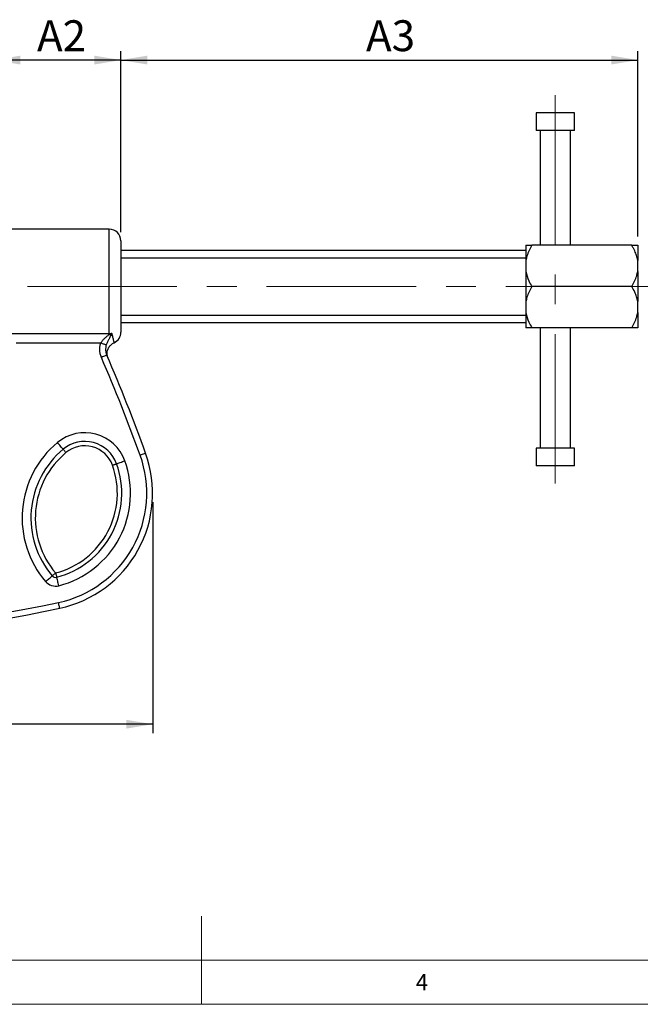
# Model space of a CAD drawing. Units: millimetres. Extents: x 5 to 296, y 5 to 205.
# Drawn here: x 128 to 198, y 5 to 117 of the extents above; entities that cross this region are included whole.
import ezdxf

# ---------------------------------------------------------------- set-up
doc = ezdxf.new("R2010")
doc.units = ezdxf.units.MM
doc.linetypes.add('CENTERX2', pattern=[20.32, 12.7, -2.54, 2.54, -2.54])
for name, color, linetype in [('CENTER', 1, 'CENTERX2'), ('DIM', 5, 'Continuous'), ('TEXT', 5, 'Continuous')]:
    doc.layers.add(name, color=color, linetype=linetype)
doc.styles.add('SLDTEXTSTYLE0', font='TXT', dxfattribs={"width": 0.75})
doc.styles.add('SLDTEXTSTYLE5', font='TXT', dxfattribs={"width": 0.605})
doc.dimstyles.new('SLDDIMSTYLE0', dxfattribs={"dimtxt": 3.5, "dimasz": 3, "dimexe": 0, "dimexo": 0.0625, "dimgap": 0.875, "dimtad": 1, "dimlfac": 1.5, "dimrnd": 1e-09, "dimzin": 12, "dimdsep": 46, "dimtxsty": 'SLDTEXTSTYLE5', "dimsah": 1, "dimcen": 0.09, "dimadec": 0, "dimazin": 3, "dimtfac": 1, "dimtofl": 0, "dimtmove": 0, "dimatfit": 3, "dimfxl": 0, "dimfrac": 2, "dimtolj": 1, "dimtzin": 12, "dimarcsym": 0})
doc.dimstyles.new('SLDDIMSTYLE1', dxfattribs={"dimtxt": 3.5, "dimasz": 3, "dimexe": 0, "dimexo": 0.0625, "dimgap": 0.875, "dimtad": 1, "dimdec": 1, "dimlfac": 1.5, "dimrnd": 1e-09, "dimzin": 12, "dimdsep": 46, "dimtxsty": 'SLDTEXTSTYLE5', "dimsah": 1, "dimcen": 0.09, "dimadec": 0, "dimazin": 3, "dimtfac": 1, "dimtdec": 1, "dimtofl": 0, "dimtmove": 0, "dimatfit": 3, "dimfxl": 0, "dimfrac": 2, "dimtolj": 1, "dimtzin": 12, "dimarcsym": 0})

# ---------------------------------------------------------------- blocks, each defined once
blk = doc.blocks.new('_D_2')
at = {"layer": 'DIM'}
for p, q in [((124.99, 92.51), (124.99, 113)), ((139.39, 92.51), (139.39, 113)), ((139.39, 112), (124.99, 112))]:
    blk.add_line(p, q, dxfattribs=at)
for points in [[(124.99, 112), (127.99, 111.5), (127.99, 112.5)], [(139.39, 112), (136.39, 112.5), (136.39, 111.5)]]:
    blk.add_solid(points, dxfattribs=at)
at = {"layer": 'DIM', "insert": (129.89, 116.51), "char_height": 3.5, "attachment_point": 1, "style": 'SLDTEXTSTYLE5'}
blk.add_mtext('A2', dxfattribs=at)
blk = doc.blocks.new('_D_3')
at = {"layer": 'DIM'}
for p, q in [((139.39, 92.51), (139.39, 113)), ((197.92, 92.01), (197.92, 113)), ((139.39, 112), (197.92, 112))]:
    blk.add_line(p, q, dxfattribs=at)
for points in [[(139.39, 112), (142.39, 111.5), (142.39, 112.5)], [(197.92, 112), (194.92, 112.5), (194.92, 111.5)]]:
    blk.add_solid(points, dxfattribs=at)
at = {"layer": 'DIM', "insert": (167.15, 116.51), "char_height": 3.5, "attachment_point": 1, "style": 'SLDTEXTSTYLE5'}
blk.add_mtext('A3', dxfattribs=at)
blk = doc.blocks.new('_D_6')
at = {"layer": 'DIM'}
for p, q in [((62.99, 61.91), (62.99, 35.74)), ((142.99, 61.91), (142.99, 35.74)), ((142.99, 36.74), (62.99, 36.74))]:
    blk.add_line(p, q, dxfattribs=at)
for points in [[(62.99, 36.74), (65.99, 36.24), (65.99, 37.24)], [(142.99, 36.74), (139.99, 37.24), (139.99, 36.24)]]:
    blk.add_solid(points, dxfattribs=at)
at = {"layer": 'DIM', "insert": (101.06, 41.25), "char_height": 3.5, "attachment_point": 1, "style": 'SLDTEXTSTYLE5'}
blk.add_mtext('L', dxfattribs=at)

msp = doc.modelspace()

# ---------------------------------------------------------------- linework, layer by layer
at = {"color": 7, "linetype": 'Continuous', "lineweight": 25}
for p, q in [((186.4209, 106.0087), (186.4209, 104.0087)), ((190.7542, 106.0087), (186.4209, 106.0087)), ((190.7542, 104.0087), (190.7542, 106.0087)), ((190.7542, 104.0087), (186.4209, 104.0087)), ((186.8542, 104.0087), (186.8542, 91.0087)), ((190.3209, 91.0087), (190.3209, 104.0087)), ((138.0542, 92.8421), (126.3209, 92.8421)), ((139.3875, 91.5087), (139.3875, 86.3421)), ((185.2542, 90.4087), (139.3875, 90.4087)), ((185.2542, 91.0087), (185.2542, 89.2992)), ((197.2542, 91.0087), (185.9209, 91.0087)), ((197.9209, 91.0087), (197.9209, 89.2992)), ((185.2542, 89.2992), (185.2542, 88.0516)), ((197.9209, 88.0516), (197.9209, 89.2992)), ((185.2542, 88.0516), (185.2542, 84.6326)), ((197.9209, 88.0516), (197.9209, 84.6326)), ((139.3875, 86.3421), (139.3875, 81.1754)), ((197.2542, 86.3421), (185.9209, 86.3421)), ((185.2542, 84.6326), (185.2542, 83.3849)), ((197.9209, 83.3849), (197.9209, 84.6326)), ((185.2542, 83.3849), (185.2542, 81.6754)), ((197.9209, 83.3849), (197.9209, 81.6754)), ((139.3875, 82.2754), (185.2542, 82.2754)), ((197.2542, 81.6754), (185.9209, 81.6754)), ((186.8542, 81.6754), (186.8542, 68.0087)), ((190.3209, 68.0087), (190.3209, 81.6754)), ((126.3209, 81.0216), (138.0542, 81.0216)), ((138.0542, 81.0216), (138.0542, 80.8976)), ((137.12, 79.9303), (127.5291, 79.9303)), ((186.4209, 68.0087), (186.4209, 66.0087)), ((190.7542, 68.0087), (186.4209, 68.0087)), ((190.7542, 66.0087), (190.7542, 68.0087)), ((190.7542, 66.0087), (186.4209, 66.0087))]:
    msp.add_line(p, q, dxfattribs=at)
at = {"color": 8, "linetype": 'Continuous', "lineweight": 25}
msp.add_line((138.0542, 81.0216), (138.0542, 92.8421), dxfattribs=at)
at = {"color": 7, "linetype": 'Continuous', "lineweight": 18}
for p, q in [((148.5, 5), (148.5, 15)), ((10, 10), (292, 10)), ((5, 5), (292, 5))]:
    msp.add_line(p, q, dxfattribs=at)
at = {"color": 7, "linetype": 'Continuous', "lineweight": 25, "flags": 128}
for points in [[(137.7254, 79.7138), (137.6905, 79.7262), (137.6405, 79.7441), (137.5767, 79.7669), (137.5008, 79.7941), (137.4148, 79.8248), (137.3209, 79.8584), (137.2218, 79.8938), (137.12, 79.9303)], [(137.7871, 78.5786), (137.7754, 78.5736), (137.7405, 78.5585), (137.6839, 78.5342), (137.6078, 78.5014), (137.515, 78.4614), (137.4092, 78.4158), (137.2943, 78.3663), (137.1749, 78.3148)], [(132.8484, 67.9002), (132.7852, 67.9762), (132.7158, 68.0598), (132.6408, 68.15), (132.5611, 68.2459), (132.4775, 68.3464), (132.391, 68.4505), (132.3026, 68.5569), (132.2131, 68.6645)], [(132.8484, 67.9002), (132.8799, 67.8623), (132.9147, 67.8205), (132.9522, 67.7754), (132.992, 67.7274), (133.0338, 67.6771), (133.077, 67.6251), (133.1213, 67.5719), (133.166, 67.5181)], [(142.1929, 67.4484), (142.1809, 67.444), (142.1452, 67.4311), (142.0872, 67.4102), (142.0093, 67.382), (141.9143, 67.3476), (141.8059, 67.3084), (141.6883, 67.2659), (141.566, 67.2217)], [(138.4313, 66.0881), (138.4971, 66.1119), (138.5621, 66.1355), (138.6258, 66.1585), (138.6872, 66.1807), (138.7459, 66.2019), (138.8011, 66.2218), (138.8521, 66.2403), (138.8986, 66.2571)], [(138.8986, 66.2571), (138.9915, 66.2907), (139.0936, 66.3277), (139.204, 66.3676), (139.3213, 66.41), (139.4442, 66.4544), (139.5715, 66.5004), (139.7016, 66.5475), (139.8332, 66.5951)], [(131.6153, 53.5565), (131.6529, 53.5885), (131.6942, 53.6237), (131.7389, 53.6618), (131.7863, 53.7023), (131.8361, 53.7447), (131.8876, 53.7885), (131.9402, 53.8334), (131.9935, 53.8788)], [(131.9935, 53.8788), (132.011, 53.8111), (132.0284, 53.7441), (132.0453, 53.6786), (132.0617, 53.6153), (132.0773, 53.555), (132.092, 53.4982), (132.1056, 53.4456), (132.118, 53.3978)], [(130.859, 52.9118), (130.9654, 53.0026), (131.0708, 53.0923), (131.1737, 53.1801), (131.2732, 53.2649), (131.3681, 53.3458), (131.4574, 53.4219), (131.5401, 53.4924), (131.6153, 53.5565)], [(132.3671, 52.4357), (132.332, 52.5711), (132.2974, 52.7051), (132.2634, 52.8361), (132.2307, 52.9626), (132.1994, 53.0834), (132.17, 53.197), (132.1428, 53.3021), (132.118, 53.3978)], [(132.4612, 49.8797), (132.4585, 49.8922), (132.4505, 49.9293), (132.4376, 49.9896), (132.4201, 50.0706), (132.3988, 50.1694), (132.3746, 50.282), (132.3482, 50.4043), (132.3209, 50.5314)]]:
    msp.add_lwpolyline(points, dxfattribs=at)
at = {"color": 7, "linetype": 'Continuous', "lineweight": 25}
for centre, radius, start, end in [((138.0542, 91.5087), 1.3333, 0, 90), ((138.2962, 81.5925), 0.7358, 250.801843, 268.112151), ((138.0542, 81.1754), 1.3333, 294.60461, 0), ((-45.8877, -0.564), 199.3333, 19.880652, 23.310461), ((-45.8877, -0.564), 200, 19.880652, 23.310461), ((135.2966, 64.9546), 4.824, 19.880652, 129.731446), ((139.3153, 60.1194), 11.1113, 129.731446, 220.441861), ((135.2966, 64.9546), 3.8302, 19.880652, 129.731446), ((135.2966, 64.9546), 3.3333, 19.880652, 129.731446), ((139.3153, 60.1194), 10.1175, 129.731446, 220.441861), ((139.3153, 60.1194), 9.6205, 129.731446, 220.441861), ((129.6542, 62.9142), 12.6667, 282.153197, 19.880652), ((129.6542, 62.9142), 13.3333, 282.153197, 19.880652), ((129.6542, 62.9142), 9.3333, 284.515247, 19.880652), ((129.6542, 62.9142), 9.8302, 284.515247, 19.880652), ((129.6542, 62.9142), 10.824, 284.515247, 19.880652), ((131.9935, 53.8788), 1.4907, 220.441861, 284.515247), ((131.9935, 53.8788), 0.4969, 220.441861, 284.515247), ((102.9875, 186.7421), 139.3333, 257.846803, 282.153197), ((102.9875, 186.7421), 140, 257.846803, 282.153197)]:
    msp.add_arc(centre, radius, start, end, dxfattribs=at)
for points, knots in [([(185.9209, 91.0087), (185.7098, 90.61), (185.4176, 90.0582), (185.2897, 89.4641), (185.2542, 89.2992)], [0, 0, 0, 0, 0.722509134, 1, 1, 1, 1]), ([(185.2542, 91.0087), (185.2894, 91.0087), (185.4172, 91.0087), (185.7093, 91.0087), (185.9209, 91.0087)], [0, 0, 0, 0, 0.27572051, 1, 1, 1, 1]), ([(197.9209, 89.2992), (197.8806, 89.4821), (197.7995, 89.8501), (197.6134, 90.3131), (197.4281, 90.6989), (197.3122, 90.9054), (197.2542, 91.0087)], [0, 0, 0, 0, 0.30793369, 0.61985376, 0.80971154, 1, 1, 1, 1]), ([(197.2542, 91.0087), (197.2929, 91.0087), (197.464, 91.0087), (197.7338, 91.0087), (197.8581, 91.0087), (197.9209, 91.0087)], [0, 0, 0, 0, 0.12662208, 0.55932529, 1, 1, 1, 1]), ([(185.2542, 88.0516), (185.3495, 87.6854), (185.5032, 87.0943), (185.8058, 86.5494), (185.9209, 86.3421)], [0, 0, 0, 0, 0.61956261, 1, 1, 1, 1]), ([(197.2542, 86.3421), (197.3612, 86.5385), (197.5762, 86.9331), (197.8023, 87.5069), (197.885, 87.887), (197.9209, 88.0516)], [0, 0, 0, 0, 0.35968711, 0.72276729, 1, 1, 1, 1]), ([(185.9209, 86.3421), (185.7098, 85.9434), (185.4176, 85.3916), (185.2897, 84.7974), (185.2542, 84.6326)], [0, 0, 0, 0, 0.72250921, 1, 1, 1, 1]), ([(197.9209, 84.6326), (197.8804, 84.8153), (197.7988, 85.1832), (197.5724, 85.7563), (197.367, 86.1344), (197.2542, 86.3421)], [0, 0, 0, 0, 0.30796501, 0.61991682, 1, 1, 1, 1]), ([(185.2542, 83.3849), (185.3495, 83.0187), (185.5032, 82.4276), (185.8058, 81.8827), (185.9209, 81.6754)], [0, 0, 0, 0, 0.61956265, 1, 1, 1, 1]), ([(197.2542, 81.6754), (197.3612, 81.8718), (197.5762, 82.2665), (197.8023, 82.8402), (197.885, 83.2203), (197.9209, 83.3849)], [0, 0, 0, 0, 0.35968761, 0.72276734, 1, 1, 1, 1]), ([(185.9209, 81.6754), (185.8821, 81.6754), (185.7111, 81.6754), (185.4412, 81.6754), (185.3169, 81.6754), (185.2542, 81.6754)], [0, 0, 0, 0, 0.12662017, 0.55932476, 1, 1, 1, 1]), ([(197.9209, 81.6754), (197.8853, 81.6754), (197.8032, 81.6754), (197.5779, 81.6754), (197.3625, 81.6754), (197.2542, 81.6754)], [0, 0, 0, 0, 0.27546126, 0.6356668, 1, 1, 1, 1]), ([(137.12, 79.9303), (137.1772, 80.0369), (137.2462, 80.1358), (137.3942, 80.3168), (137.4739, 80.4001), (137.6405, 80.5572), (137.7266, 80.6298), (137.8538, 80.7326), (137.896, 80.7658), (137.978, 80.8316), (138.0182, 80.864), (138.0542, 80.8976)], [0, 0, 0, 0, 0.25, 0.25, 0.5, 0.5, 0.75, 0.75, 0.875, 0.875, 1, 1, 1, 1]), ([(138.2719, 80.8571), (138.2423, 80.7793), (138.1987, 80.7004), (138.1059, 80.5339), (138.0558, 80.4465), (137.9547, 80.2591), (137.9045, 80.1608), (137.8093, 79.95), (137.7636, 79.8357), (137.7254, 79.7138)], [0, 0, 0, 0, 0.25, 0.25, 0.5, 0.5, 0.75, 0.75, 1, 1, 1, 1]), ([(138.0542, 80.8976), (138.0988, 80.9227), (138.1436, 80.9479), (138.1882, 80.974), (138.2179, 80.9915), (138.2476, 81.0093), (138.277, 81.0278), (138.2882, 81.0348), (138.2993, 81.0419), (138.3105, 81.0491), (138.3154, 81.0523), (138.3203, 81.0556), (138.3252, 81.0588), (138.3277, 81.0604), (138.3302, 81.0621), (138.3327, 81.0638), (138.333, 81.064), (138.3334, 81.0642), (138.3337, 81.0644), (138.3351, 81.0654), (138.3365, 81.0663), (138.338, 81.0673)], [0, 0, 0, 0, 0.000259348767, 0.000259348767, 0.000259348767, 0.000432710836, 0.000432710836, 0.000432710836, 0.000498664923, 0.000498664923, 0.000498664923, 0.00052789714, 0.00052789714, 0.00052789714, 0.000542839151, 0.000542839151, 0.000542839151, 0.000544800462, 0.000544800462, 0.000544800462, 0.000553303839, 0.000553303839, 0.000553303839, 0.000553303839]), ([(138.2719, 80.8571), (138.285, 80.8913), (138.2969, 80.9253), (138.3076, 80.9592), (138.3174, 80.9901), (138.3262, 81.0209), (138.3341, 81.0517), (138.335, 81.0555), (138.336, 81.0593), (138.337, 81.0631), (138.3373, 81.0645), (138.3376, 81.0659), (138.338, 81.0673)], [0, 0, 0, 0, 0.000254908683, 0.000254908683, 0.000254908683, 0.000486659742, 0.000486659742, 0.000486659742, 0.000515424201, 0.000515424201, 0.000515424201, 0.000525749798, 0.000525749798, 0.000525749798, 0.000525749798]), ([(137.1749, 78.3148), (137.1198, 78.4426), (137.0776, 78.5734), (137.0176, 78.8411), (136.9998, 78.979), (136.99, 79.2555), (136.998, 79.3925), (137.0394, 79.6639), (137.0731, 79.7993), (137.12, 79.9303)], [0, 0, 0, 0, 0.25, 0.25, 0.5, 0.5, 0.75, 0.75, 1, 1, 1, 1]), ([(137.7254, 79.7138), (137.6672, 79.5275), (137.6449, 79.3345), (137.6609, 79.0441), (137.6747, 78.9477), (137.7185, 78.7601), (137.7485, 78.6683), (137.7871, 78.5786)], [0, 0, 0, 0, 0.5, 0.5, 0.75, 0.75, 1, 1, 1, 1]), ([(137.9333, 78.239), (137.9337, 78.2379), (137.9343, 78.2363), (137.9303, 78.2461), (137.9252, 78.2587), (137.9097, 78.2986), (137.876, 78.3976), (137.837, 78.5719), (137.8237, 78.816), (137.87, 79.1272), (138.0105, 79.4596), (138.2683, 79.7519), (138.4772, 79.9249), (138.6073, 79.961), (138.6097, 79.9617)], [0, 0, 0, 0, 0.02565357, 0.03529759, 0.04395973, 0.05542222, 0.09914147, 0.19041627, 0.30886802, 0.442829, 0.6340755, 0.80867708, 0.99644287, 1, 1, 1, 1]), ([(137.9331, 78.2389), (137.9355, 78.2334), (137.9432, 78.2154), (137.934, 78.237), (137.9276, 78.2519)], [0, 0, 0, 0, 0.30873115, 1, 1, 1, 1])]:
    msp.add_open_spline(points, degree=3, knots=knots, dxfattribs=at)
msp.add_open_spline([(138.0542, 81.0216), (138.1509, 81.0216), (138.2464, 81.0373), (138.338, 81.0673)], degree=3, dxfattribs=at)
at = {"color": 8, "linetype": 'Continuous', "lineweight": 25}
msp.add_open_spline([(138.338, 81.0673), (138.3489, 81.0242), (138.3818, 80.8948), (138.4205, 80.7399), (138.4567, 80.594), (138.483, 80.4872), (138.5078, 80.3858), (138.5374, 80.2639), (138.5617, 80.1632), (138.5805, 80.0846), (138.5919, 80.0367), (138.5998, 80.0032), (138.6042, 79.9847), (138.6065, 79.9748), (138.6082, 79.9676), (138.6094, 79.9627), (138.6091, 79.9638), (138.609, 79.9641)], degree=3, knots=[0, 0, 0, 0, 0.06031454, 0.18137176, 0.24213387, 0.31206697, 0.38212874, 0.45257481, 0.59512704, 0.6672694, 0.73980378, 0.81246821, 0.86820714, 0.8960957, 0.92394786, 0.97991978, 1, 1, 1, 1], dxfattribs=at)
at = {"layer": 'CENTER', "color": 7, "linetype": 'CENTERX2', "lineweight": 18, "ltscale": 1.333333}
for p, q in [((188.5875, 64.0087), (188.5875, 108.0087)), ((199.9209, 86.3421), (114.9875, 86.3421))]:
    msp.add_line(p, q, dxfattribs=at)
at = {"layer": 'TEXT'}
msp.add_line((185.2542, 91.0087), (185.2542, 83.0754), dxfattribs=at)
at = {"layer": 'TEXT', "color": 7}
for p, q in [((139.3875, 89.6087), (185.2542, 89.6087)), ((139.3875, 83.0754), (185.2542, 83.0754))]:
    msp.add_line(p, q, dxfattribs=at)

# ---------------------------------------------------------------- texts
at = {"layer": 'DIM', "color": 7, "insert": (172.7848, 8.422), "char_height": 1.8521, "attachment_point": 1, "style": 'SLDTEXTSTYLE0'}
msp.add_mtext('4', dxfattribs=at)

# ---------------------------------------------------------------- dimensions: what is measured, and where the dimension line sits
at = {"layer": 'DIM'}
for base, p1, p2, dimstyle, picture, middle in [((124.9875, 112.0032), (139.3875, 91.5087), (124.9875, 91.5087), 'SLDDIMSTYLE1', '_D_2', (132.3016, 112.0032)), ((197.9209, 112.0032), (139.3875, 91.5087), (197.9209, 91.0087), 'SLDDIMSTYLE1', '_D_3', (169.5574, 112.0032)), ((62.9875, 36.7421), (142.9875, 62.9142), (62.9875, 62.9142), 'SLDDIMSTYLE0', '_D_6', (102.1535, 36.7421))]:
    dim = msp.add_linear_dim(base=base, p1=p1, p2=p2, dimstyle=dimstyle, dxfattribs=at)
    dim.commit()
    dim.dimension.update_dxf_attribs({"geometry": picture, "text_midpoint": middle, "dimtype": 160})

doc.saveas('drawing.dxf')
